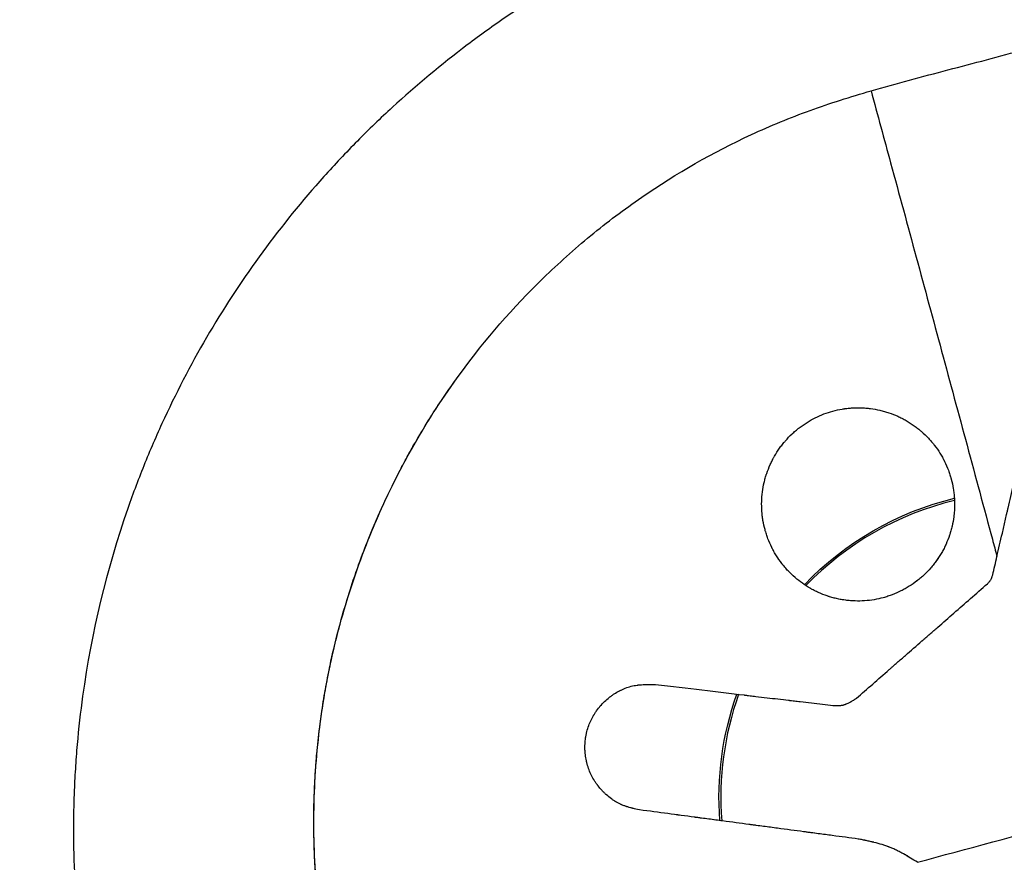
# Model space of a CAD drawing. Units: millimetres. Extents: x -7613 to 6959, y -4644 to 5456.
# Drawn here: x 1564 to 1661, y -967 to -883 of the extents above; entities that cross this region are included whole.
import ezdxf

# ---------------------------------------------------------------- set-up
doc = ezdxf.new("R2010")
doc.units = ezdxf.units.MM
doc.header["$LTSCALE"] = 20
doc.layers.add('2d', color=230, linetype='Continuous')

msp = doc.modelspace()

# ---------------------------------------------------------------- linework, layer by layer
at = {"layer": '2d'}
msp.add_line((1571.321, -942.017), (1571.32, -942.016), dxfattribs=at)
at = {"layer": '2d', "extrusion": (0, 0, -1)}
for start_param, end_param in [(-1.330355, -0.759161), (4.113103, 4.531386)]:
    msp.add_ellipse((1663.404, -960.367), major_axis=(15.25, 26.414), ratio=0.997189, start_param=start_param, end_param=end_param, dxfattribs=at)
at = {"layer": '2d'}
for start_param, end_param in [(0.756002, 1.327843), (1.751675, 2.174971)]:
    msp.add_ellipse((1663.242, -960.273), major_axis=(15.075, 26.111), ratio=0.997189, start_param=start_param, end_param=end_param, dxfattribs=at)
for points, knots in [([(1328.516, -1053.027), (1327.066, -1047.581), (1326.357, -1041.924), (1326.325, -1029.904), (1327.2, -1023.46), (1330.734, -1009.272), (1333.838, -1001.54), (1342.043, -985.645), (1347.442, -977.525), (1360.614, -960.569), (1368.705, -951.883), (1387.728, -933.788), (1398.95, -924.592), (1424.657, -905.662), (1439.395, -896.176), (1472.34, -877.076), (1490.755, -867.715), (1530.92, -849.471), (1552.834, -840.82), (1592.231, -827.232), (1609.629, -821.891), (1627.134, -817.134)], [0, 0, 0, 0, 1.692866, 1.692866, 3.6162, 3.6162, 6.082237, 6.082237, 8.982628, 8.982628, 12.523828, 12.523828, 16.86049, 16.86049, 22.10571, 22.10571, 28.29341, 28.29341, 35.354486, 35.354486, 40.817881, 40.817881, 40.817881, 40.817881]), ([(1328.621, -1053.145), (1328.346, -1052.119), (1327.848, -1050.052), (1327.256, -1046.918), (1326.816, -1043.759), (1326.529, -1040.582), (1326.395, -1037.395), (1326.412, -1033.141), (1326.789, -1027.831), (1327.771, -1021.522), (1329.233, -1015.304), (1331.126, -1009.205), (1333.402, -1003.237), (1336.017, -997.412), (1338.932, -991.73), (1342.113, -986.193), (1346.669, -979), (1352.885, -970.358), (1361.018, -960.507), (1369.689, -951.134), (1378.816, -942.202), (1388.317, -933.676), (1401.418, -922.808), (1418.481, -910.091), (1439.801, -896.046), (1461.792, -883.087), (1484.331, -871.115), (1507.328, -860.057), (1530.715, -849.859), (1554.441, -840.481), (1578.461, -831.894), (1602.742, -824.082), (1619.083, -819.386), (1627.288, -817.166)], [0, 0, 0, 0, 0.007812, 0.015625, 0.023438, 0.03125, 0.039062, 0.046875, 0.0625, 0.078125, 0.09375, 0.109375, 0.125, 0.140625, 0.15625, 0.171875, 0.1875, 0.21875, 0.25, 0.28125, 0.3125, 0.34375, 0.375, 0.4375, 0.5, 0.5625, 0.625, 0.6875, 0.75, 0.8125, 0.875, 0.9375, 1, 1, 1, 1]), ([(1582.584, -838.233), (1579.423, -840.418), (1576.36, -842.721), (1570.421, -847.558), (1567.543, -850.089), (1561.972, -855.378), (1559.274, -858.141), (1554.111, -863.85), (1551.642, -866.8), (1548.105, -871.369), (1546.954, -872.916), (1544.709, -876.058), (1543.615, -877.654), (1541.491, -880.884), (1540.461, -882.52), (1538.462, -885.832), (1537.493, -887.509), (1534.69, -892.589), (1532.955, -896.041), (1530.552, -901.317), (1529.784, -903.092), (1528.316, -906.675), (1527.615, -908.484), (1525.616, -913.951), (1524.424, -917.646), (1522.325, -925.125), (1521.422, -928.895), (1519.906, -936.494), (1519.292, -940.323), (1518.591, -946.112), (1518.393, -948.047), (1518.073, -951.915), (1517.949, -953.851), (1517.691, -959.661), (1517.668, -963.54), (1517.856, -969.366), (1517.956, -971.31), (1518.229, -975.182), (1518.403, -977.113), (1519.034, -982.885), (1519.6, -986.71), (1521.022, -994.312), (1521.877, -998.089), (1522.884, -1001.842)], [0, 0, 0, 0, 0.0116183, 0.0116183, 0.0232367, 0.0232367, 0.034855, 0.034855, 0.0464734, 0.0464734, 0.0522826, 0.0522826, 0.0580917, 0.0580917, 0.0639009, 0.0639009, 0.0697101, 0.0697101, 0.0813284, 0.0813284, 0.0871376, 0.0871376, 0.0929468, 0.0929468, 0.1045651, 0.1045651, 0.1161835, 0.1161835, 0.1278018, 0.1278018, 0.133611, 0.133611, 0.1394202, 0.1394202, 0.1510385, 0.1510385, 0.1568477, 0.1568477, 0.1626569, 0.1626569, 0.1742752, 0.1742752, 0.1858936, 0.1858936, 0.1858936, 0.1858936]), ([(1648.062, -890.309), (1650.597, -889.573), (1653.15, -888.905), (1658.253, -887.567), (1660.802, -886.891), (1668.435, -884.831), (1673.511, -883.421), (1683.648, -880.586), (1688.711, -879.16), (1698.822, -876.327), (1703.872, -874.916), (1711.431, -872.804), (1713.948, -872.1), (1718.975, -870.689), (1721.486, -869.981), (1726.502, -868.577), (1729.008, -867.88), (1734.017, -866.52), (1736.519, -865.856), (1741.519, -864.565), (1744.019, -863.94), (1749, -862.719), (1751.479, -862.121), (1755.171, -861.249), (1756.397, -860.962), (1758.835, -860.392), (1760.047, -860.109), (1762.449, -859.534), (1763.64, -859.243), (1765.384, -858.765), (1765.956, -858.598), (1767.073, -858.244), (1767.618, -858.057), (1768.137, -857.842)], [0, 0, 0, 0, 0.0079279, 0.0079279, 0.0158558, 0.0158558, 0.0317117, 0.0317117, 0.0475675, 0.0475675, 0.0634234, 0.0634234, 0.0713513, 0.0713513, 0.0792792, 0.0792792, 0.0872072, 0.0872072, 0.0951351, 0.0951351, 0.103063, 0.103063, 0.1109909, 0.1109909, 0.1149549, 0.1149549, 0.1189189, 0.1189189, 0.1228828, 0.1228828, 0.1248648, 0.1248648, 0.1268468, 0.1268468, 0.1268468, 0.1268468]), ([(1642.223, -868.962), (1639.125, -869.86), (1636.065, -870.837), (1630.087, -873.083), (1627.166, -874.344), (1621.453, -877.134), (1618.663, -878.664), (1614.579, -881.167), (1613.234, -882.036), (1610.579, -883.844), (1609.266, -884.785), (1605.397, -887.704), (1602.921, -889.765), (1599.362, -893.031), (1598.201, -894.149), (1595.932, -896.443), (1594.821, -897.621), (1589.437, -903.623), (1585.657, -908.772), (1580.776, -917.017), (1579.28, -919.853), (1577.24, -924.24), (1576.592, -925.728), (1575.379, -928.718), (1574.812, -930.222), (1572.17, -937.792), (1570.67, -944), (1569.573, -951.953), (1569.392, -953.553), (1569.182, -955.968), (1569.121, -956.777), (1569.021, -958.392), (1568.981, -959.199), (1568.833, -963.227), (1568.875, -966.433), (1569.274, -972.814), (1569.63, -975.989), (1570.658, -982.307), (1571.33, -985.451), (1572.166, -988.578)], [0, 0, 0, 0, 0.0095532, 0.0095532, 0.0191064, 0.0191064, 0.0286595, 0.0286595, 0.0334361, 0.0334361, 0.0382127, 0.0382127, 0.0477659, 0.0477659, 0.0525425, 0.0525425, 0.0573191, 0.0573191, 0.0764254, 0.0764254, 0.0859786, 0.0859786, 0.0907552, 0.0907552, 0.0955318, 0.0955318, 0.1146381, 0.1146381, 0.1194147, 0.1194147, 0.121803, 0.121803, 0.1241913, 0.1241913, 0.1337445, 0.1337445, 0.1432977, 0.1432977, 0.1528508, 0.1528508, 0.1528508, 0.1528508]), ([(1607.294, -918.345), (1609.783, -914.95), (1612.534, -911.798), (1617.039, -907.419), (1618.605, -906.018), (1621.051, -904.008), (1621.885, -903.352), (1623.575, -902.079), (1624.431, -901.462), (1628.761, -898.479), (1632.394, -896.41), (1638.091, -893.774), (1640.032, -892.973), (1643.007, -891.894), (1644.011, -891.554), (1646.029, -890.908), (1647.044, -890.602), (1648.062, -890.309)], [0.0676311, 0.0676311, 0.0676311, 0.0676311, 0.08032527, 0.08032527, 0.08667235, 0.08667235, 0.0898459, 0.0898459, 0.09301944, 0.09301944, 0.10571361, 0.10571361, 0.11206069, 0.11206069, 0.11523423, 0.11523423, 0.11840777, 0.11840777, 0.11840777, 0.11840777]), ([(1648.062, -890.309), (1648.712, -892.694), (1650.207, -898.189), (1652.544, -906.798), (1655.072, -916.132), (1657.593, -925.468), (1659.424, -932.26), (1660.414, -935.94), (1660.567, -936.509)], [0.5145414, 0.5145414, 0.5145414, 0.5145414, 0.5625, 0.625, 0.6875, 0.75, 0.8125, 0.8239147, 0.8239147, 0.8239147, 0.8239147]), ([(1660.567, -936.509), (1660.739, -935.762), (1660.916, -934.987), (1661.192, -933.785), (1661.286, -933.377), (1661.428, -932.756), (1661.476, -932.547), (1661.549, -932.231), (1661.573, -932.125), (1661.61, -931.966), (1661.622, -931.912), (1661.64, -931.832), (1661.646, -931.806), (1661.655, -931.766), (1661.659, -931.752), (1661.663, -931.732), (1661.665, -931.726), (1661.668, -931.712), (1661.669, -931.705), (1662.015, -930.195), (1662.383, -928.592), (1662.774, -926.882), (1662.775, -926.877), (1662.778, -926.865), (1662.779, -926.859), (1662.783, -926.841), (1662.786, -926.83), (1662.794, -926.794), (1662.8, -926.77), (1662.816, -926.699), (1662.827, -926.652), (1662.86, -926.509), (1662.881, -926.413), (1662.947, -926.125), (1662.991, -925.932), (1663.125, -925.348), (1663.215, -924.953), (1663.49, -923.75), (1663.679, -922.926), (1663.874, -922.072), (1663.875, -922.067), (1663.878, -922.055), (1663.879, -922.049), (1663.883, -922.031), (1663.886, -922.019), (1663.894, -921.983), (1663.9, -921.96), (1663.916, -921.888), (1663.927, -921.84), (1663.96, -921.697), (1663.982, -921.601), (1664.048, -921.312), (1664.092, -921.118), (1664.226, -920.533), (1664.316, -920.137), (1664.59, -918.934), (1664.778, -918.112), (1664.97, -917.268)], [0, 0, 0, 0, 0.125, 0.125, 0.1875, 0.1875, 0.21875, 0.21875, 0.234375, 0.234375, 0.2421875, 0.2421875, 0.2460938, 0.2460938, 0.2480469, 0.2480469, 0.2490234, 0.2490234, 0.25, 0.25, 0.5, 0.5, 0.5009766, 0.5009766, 0.5019531, 0.5019531, 0.5039062, 0.5039062, 0.5078125, 0.5078125, 0.515625, 0.515625, 0.53125, 0.53125, 0.5625, 0.5625, 0.625, 0.625, 0.75, 0.75, 0.7509766, 0.7509766, 0.7519531, 0.7519531, 0.7539062, 0.7539062, 0.7578125, 0.7578125, 0.765625, 0.765625, 0.78125, 0.78125, 0.8125, 0.8125, 0.875, 0.875, 1, 1, 1, 1]), ([(1595.293, -982.342), (1594.564, -979.614), (1593.995, -976.856), (1593.373, -972.677), (1593.204, -971.276), (1592.945, -968.463), (1592.855, -967.059), (1592.701, -962.857), (1592.754, -960.066), (1593.164, -954.505), (1593.523, -951.735), (1594.299, -947.598), (1594.597, -946.221), (1595.274, -943.475), (1595.65, -942.119), (1596.884, -938.096), (1597.849, -935.476), (1600.061, -930.358), (1601.307, -927.859), (1603.394, -924.206), (1604.126, -923.004), (1605.665, -920.633), (1606.465, -919.475), (1607.294, -918.345)], [0, 0, 0, 0, 0.00845389, 0.00845389, 0.01268083, 0.01268083, 0.01690778, 0.01690778, 0.02536166, 0.02536166, 0.03381555, 0.03381555, 0.0380425, 0.0380425, 0.04226944, 0.04226944, 0.05072333, 0.05072333, 0.05917721, 0.05917721, 0.06340416, 0.06340416, 0.0676311, 0.0676311, 0.0676311, 0.0676311]), ([(1595.293, -982.342), (1595.188, -981.95), (1594.984, -981.162), (1594.602, -979.58), (1594.259, -977.987), (1593.953, -976.371), (1593.676, -974.767), (1593.38, -972.758), (1593.1, -970.33), (1592.9, -967.908), (1592.778, -965.483), (1592.731, -963.029), (1592.765, -960.598), (1592.861, -958.502), (1592.971, -956.936), (1593.119, -955.236), (1593.292, -953.687), (1593.513, -952.069), (1593.745, -950.535), (1594.028, -948.933), (1594.51, -946.551), (1595.069, -944.187), (1595.857, -941.365), (1596.592, -939.042), (1597.401, -936.743), (1598.289, -934.444), (1599.251, -932.189), (1600.289, -929.959), (1601.158, -928.23), (1601.98, -926.691), (1603.173, -924.554), (1604.915, -921.711), (1606.525, -919.393), (1607.294, -918.345)], [0.5003434, 0.5003434, 0.5003434, 0.5003434, 0.5030007, 0.5056577, 0.5109742, 0.5136322, 0.5163775, 0.5215752, 0.5268473, 0.5322803, 0.5373666, 0.5426215, 0.5482292, 0.5531512, 0.5562545, 0.5584345, 0.5642405, 0.5663959, 0.5690485, 0.5743334, 0.5769682, 0.5848526, 0.5901025, 0.5959707, 0.6006126, 0.6058784, 0.6119152, 0.6164618, 0.6217805, 0.6244322, 0.6277464, 0.6376018, 0.6459939, 0.6459939, 0.6459939, 0.6459939]), ([(1637.538, -933.843), (1637.457, -933.544), (1637.39, -933.24), (1637.312, -932.777), (1637.29, -932.621), (1637.262, -932.386), (1637.254, -932.307), (1637.243, -932.188), (1637.24, -932.148), (1637.233, -932.069), (1637.23, -932.028), (1637.185, -931.365), (1637.203, -930.738), (1637.325, -929.796), (1637.38, -929.486), (1637.486, -929.028), (1637.525, -928.876), (1637.589, -928.651), (1637.611, -928.576), (1637.645, -928.464), (1637.657, -928.427), (1637.681, -928.352), (1637.693, -928.316), (1637.807, -927.977), (1637.922, -927.684), (1638.115, -927.255), (1638.183, -927.114), (1638.289, -926.906), (1638.325, -926.837), (1638.381, -926.734), (1638.4, -926.7), (1638.438, -926.632), (1638.457, -926.598), (1638.634, -926.289), (1638.804, -926.024), (1639.077, -925.641), (1639.17, -925.516), (1639.316, -925.332), (1639.365, -925.272), (1639.439, -925.182), (1639.464, -925.152), (1639.515, -925.092), (1639.54, -925.063), (1639.774, -924.794), (1639.993, -924.567), (1640.335, -924.245), (1640.451, -924.141), (1640.629, -923.989), (1640.689, -923.939), (1640.78, -923.866), (1640.81, -923.841), (1640.871, -923.793), (1640.901, -923.769), (1641.435, -923.358), (1641.969, -923.024), (1642.81, -922.607), (1643.096, -922.482), (1643.68, -922.261), (1643.977, -922.165), (1644.582, -922.001), (1644.888, -921.934), (1645.352, -921.856), (1645.507, -921.834), (1645.818, -921.797), (1645.975, -921.783), (1646.443, -921.751), (1646.756, -921.745), (1647.226, -921.76), (1647.382, -921.768), (1647.617, -921.787), (1647.695, -921.794), (1647.851, -921.81), (1647.93, -921.82), (1648.317, -921.87), (1648.625, -921.925), (1649.082, -922.03), (1649.234, -922.069), (1649.537, -922.155), (1649.688, -922.202), (1650.135, -922.353), (1650.426, -922.467), (1650.854, -922.66), (1650.996, -922.728), (1651.275, -922.871), (1651.412, -922.945), (1651.823, -923.182), (1652.088, -923.352), (1652.47, -923.625), (1652.595, -923.719), (1652.778, -923.864), (1652.839, -923.913), (1652.929, -923.988), (1652.959, -924.014), (1653.019, -924.064), (1653.048, -924.089), (1653.317, -924.325), (1653.544, -924.544), (1653.865, -924.886), (1653.969, -925.003), (1654.121, -925.181), (1654.17, -925.241), (1654.244, -925.332), (1654.268, -925.362), (1654.304, -925.408), (1654.316, -925.423), (1654.34, -925.454), (1654.352, -925.469), (1654.56, -925.739), (1654.74, -925.999), (1654.989, -926.398), (1655.068, -926.532), (1655.181, -926.736), (1655.218, -926.804), (1655.272, -926.907), (1655.29, -926.941), (1655.316, -926.993), (1655.325, -927.01), (1655.342, -927.044), (1655.35, -927.061), (1655.502, -927.369), (1655.629, -927.66), (1655.795, -928.1), (1655.846, -928.246), (1655.917, -928.467), (1655.94, -928.541), (1655.973, -928.652), (1655.983, -928.689), (1655.999, -928.744), (1656.004, -928.762), (1656.014, -928.799), (1656.019, -928.817), (1656.024, -928.836)], [0.5, 0.5, 0.5, 0.5, 0.515625, 0.515625, 0.5234375, 0.5234375, 0.5273438, 0.5273438, 0.5292969, 0.5292969, 0.53125, 0.53125, 0.5625, 0.5625, 0.578125, 0.578125, 0.5859375, 0.5859375, 0.5898438, 0.5898438, 0.5917969, 0.5917969, 0.59375, 0.59375, 0.609375, 0.609375, 0.6171875, 0.6171875, 0.6210938, 0.6210938, 0.6230469, 0.6230469, 0.625, 0.625, 0.640625, 0.640625, 0.6484375, 0.6484375, 0.6523438, 0.6523438, 0.6542969, 0.6542969, 0.65625, 0.65625, 0.671875, 0.671875, 0.6796875, 0.6796875, 0.6835938, 0.6835938, 0.6855469, 0.6855469, 0.6875, 0.6875, 0.71875, 0.71875, 0.734375, 0.734375, 0.75, 0.75, 0.765625, 0.765625, 0.7734375, 0.7734375, 0.78125, 0.78125, 0.796875, 0.796875, 0.8046875, 0.8046875, 0.8085938, 0.8085938, 0.8125, 0.8125, 0.828125, 0.828125, 0.8359375, 0.8359375, 0.84375, 0.84375, 0.859375, 0.859375, 0.8671875, 0.8671875, 0.875, 0.875, 0.890625, 0.890625, 0.8984375, 0.8984375, 0.9023438, 0.9023438, 0.9042969, 0.9042969, 0.90625, 0.90625, 0.921875, 0.921875, 0.9296875, 0.9296875, 0.9335938, 0.9335938, 0.9355469, 0.9355469, 0.9365234, 0.9365234, 0.9375, 0.9375, 0.953125, 0.953125, 0.9609375, 0.9609375, 0.9648438, 0.9648438, 0.9667969, 0.9667969, 0.9677734, 0.9677734, 0.96875, 0.96875, 0.984375, 0.984375, 0.9921875, 0.9921875, 0.9960938, 0.9960938, 0.9980469, 0.9980469, 0.9990234, 0.9990234, 1, 1, 1, 1]), ([(1645.272, -921.87), (1645.402, -921.849), (1645.532, -921.831), (1645.818, -921.797), (1645.974, -921.783), (1646.443, -921.751), (1646.756, -921.745), (1647.225, -921.76), (1647.382, -921.768), (1647.616, -921.787), (1647.695, -921.794), (1647.851, -921.81), (1647.93, -921.82), (1648.317, -921.87), (1648.624, -921.925), (1649.082, -922.031), (1649.234, -922.07), (1649.536, -922.155), (1649.688, -922.202), (1650.134, -922.353), (1650.426, -922.467), (1650.854, -922.66), (1650.995, -922.728), (1651.274, -922.871), (1651.411, -922.945), (1651.823, -923.182), (1652.087, -923.352), (1652.469, -923.625), (1652.594, -923.719), (1652.778, -923.864), (1652.839, -923.914), (1652.929, -923.988), (1652.959, -924.014), (1653.018, -924.064), (1653.047, -924.089), (1653.317, -924.325), (1653.543, -924.544), (1653.865, -924.886), (1653.969, -925.003), (1654.12, -925.181), (1654.17, -925.241), (1654.243, -925.332), (1654.268, -925.362), (1654.304, -925.408), (1654.316, -925.423), (1654.34, -925.454), (1654.351, -925.469), (1654.56, -925.739), (1654.74, -925.999), (1654.988, -926.398), (1655.067, -926.532), (1655.18, -926.736), (1655.217, -926.804), (1655.271, -926.907), (1655.289, -926.941), (1655.315, -926.993), (1655.324, -927.01), (1655.341, -927.044), (1655.35, -927.061), (1655.502, -927.369), (1655.628, -927.66), (1655.794, -928.1), (1655.845, -928.246), (1655.917, -928.467), (1655.939, -928.541), (1655.972, -928.652), (1655.983, -928.689), (1655.998, -928.744), (1656.004, -928.762), (1656.014, -928.799), (1656.019, -928.817), (1656.024, -928.836)], [0.7669003, 0.7669003, 0.7669003, 0.7669003, 0.7734375, 0.7734375, 0.78125, 0.78125, 0.796875, 0.796875, 0.8046875, 0.8046875, 0.8085938, 0.8085938, 0.8125, 0.8125, 0.828125, 0.828125, 0.8359375, 0.8359375, 0.84375, 0.84375, 0.859375, 0.859375, 0.8671875, 0.8671875, 0.875, 0.875, 0.890625, 0.890625, 0.8984375, 0.8984375, 0.9023438, 0.9023438, 0.9042969, 0.9042969, 0.90625, 0.90625, 0.921875, 0.921875, 0.9296875, 0.9296875, 0.9335938, 0.9335938, 0.9355469, 0.9355469, 0.9365234, 0.9365234, 0.9375, 0.9375, 0.953125, 0.953125, 0.9609375, 0.9609375, 0.9648438, 0.9648438, 0.9667969, 0.9667969, 0.9677734, 0.9677734, 0.96875, 0.96875, 0.984375, 0.984375, 0.9921875, 0.9921875, 0.9960938, 0.9960938, 0.9980469, 0.9980469, 0.9990234, 0.9990234, 1, 1, 1, 1]), ([(1656.024, -928.836), (1656.109, -929.148), (1656.176, -929.458), (1656.253, -929.92), (1656.274, -930.074), (1656.301, -930.305), (1656.309, -930.381), (1656.32, -930.496), (1656.323, -930.534), (1656.327, -930.592), (1656.329, -930.611), (1656.332, -930.649), (1656.333, -930.667), (1656.356, -931.008), (1656.361, -931.324), (1656.346, -931.794), (1656.338, -931.95), (1656.319, -932.182), (1656.312, -932.259), (1656.3, -932.374), (1656.296, -932.413), (1656.289, -932.47), (1656.287, -932.489), (1656.282, -932.527), (1656.28, -932.546), (1656.236, -932.883), (1656.18, -933.194), (1656.074, -933.652), (1656.035, -933.804), (1655.972, -934.028), (1655.95, -934.103), (1655.915, -934.214), (1655.903, -934.251), (1655.88, -934.325), (1655.868, -934.36), (1655.754, -934.699), (1655.639, -934.992), (1655.446, -935.42), (1655.378, -935.561), (1655.236, -935.839), (1655.162, -935.976), (1654.928, -936.385), (1654.759, -936.648), (1654.487, -937.031), (1654.393, -937.156), (1654.247, -937.341), (1654.197, -937.402), (1654.097, -937.523), (1654.045, -937.584), (1653.788, -937.879), (1653.572, -938.104), (1653.231, -938.426), (1653.114, -938.531), (1652.935, -938.684), (1652.874, -938.734), (1652.752, -938.834), (1652.689, -938.883), (1652.378, -939.123), (1652.122, -939.302), (1651.725, -939.551), (1651.591, -939.63), (1651.385, -939.746), (1651.316, -939.783), (1651.176, -939.857), (1651.105, -939.893), (1650.753, -940.068), (1650.467, -940.193), (1650.029, -940.359), (1649.882, -940.411), (1649.583, -940.508), (1649.432, -940.553), (1648.67, -940.759), (1648.057, -940.862), (1647.114, -940.926), (1646.8, -940.932), (1646.332, -940.918), (1646.176, -940.91), (1645.864, -940.885), (1645.707, -940.868), (1645.243, -940.808), (1644.935, -940.753), (1644.478, -940.648), (1644.326, -940.609), (1644.1, -940.544), (1644.024, -940.522), (1643.911, -940.487), (1643.874, -940.475), (1643.798, -940.451), (1643.76, -940.438), (1643.43, -940.327), (1643.141, -940.214), (1642.713, -940.021), (1642.571, -939.953), (1642.36, -939.845), (1642.29, -939.808), (1642.186, -939.752), (1642.151, -939.733), (1642.099, -939.703), (1642.081, -939.694), (1642.055, -939.679), (1642.047, -939.674), (1642.03, -939.664), (1642.02, -939.659), (1641.493, -939.355), (1640.992, -939.003), (1640.284, -938.39), (1640.055, -938.172), (1639.724, -937.822), (1639.615, -937.702), (1639.456, -937.516), (1639.404, -937.453), (1639.326, -937.357), (1639.3, -937.325), (1639.262, -937.276), (1639.249, -937.26), (1639.23, -937.235), (1639.223, -937.227), (1639.211, -937.211), (1639.204, -937.202), (1639.012, -936.953), (1638.835, -936.7), (1638.586, -936.302), (1638.506, -936.166), (1638.389, -935.957), (1638.351, -935.887), (1638.295, -935.781), (1638.276, -935.745), (1638.249, -935.691), (1638.24, -935.673), (1638.221, -935.637), (1638.212, -935.618), (1638.067, -935.325), (1637.942, -935.041), (1637.775, -934.602), (1637.723, -934.453), (1637.65, -934.227), (1637.626, -934.151), (1637.592, -934.036), (1637.581, -933.998), (1637.564, -933.94), (1637.559, -933.92), (1637.548, -933.882), (1637.543, -933.862), (1637.538, -933.843)], [0, 0, 0, 0, 0.015625, 0.015625, 0.0234375, 0.0234375, 0.0273438, 0.0273438, 0.0292969, 0.0292969, 0.0302734, 0.0302734, 0.03125, 0.03125, 0.046875, 0.046875, 0.0546875, 0.0546875, 0.0585938, 0.0585938, 0.0605469, 0.0605469, 0.0615234, 0.0615234, 0.0625, 0.0625, 0.078125, 0.078125, 0.0859375, 0.0859375, 0.0898438, 0.0898438, 0.0917969, 0.0917969, 0.09375, 0.09375, 0.109375, 0.109375, 0.1171875, 0.1171875, 0.125, 0.125, 0.140625, 0.140625, 0.1484375, 0.1484375, 0.1523438, 0.1523438, 0.15625, 0.15625, 0.171875, 0.171875, 0.1796875, 0.1796875, 0.1835938, 0.1835938, 0.1875, 0.1875, 0.203125, 0.203125, 0.2109375, 0.2109375, 0.2148438, 0.2148438, 0.21875, 0.21875, 0.234375, 0.234375, 0.2421875, 0.2421875, 0.25, 0.25, 0.28125, 0.28125, 0.296875, 0.296875, 0.3046875, 0.3046875, 0.3125, 0.3125, 0.328125, 0.328125, 0.3359375, 0.3359375, 0.3398438, 0.3398438, 0.3417969, 0.3417969, 0.34375, 0.34375, 0.359375, 0.359375, 0.3671875, 0.3671875, 0.3710938, 0.3710938, 0.3730469, 0.3730469, 0.3740234, 0.3740234, 0.3745117, 0.3745117, 0.375, 0.375, 0.40625, 0.40625, 0.421875, 0.421875, 0.4296875, 0.4296875, 0.4335938, 0.4335938, 0.4355469, 0.4355469, 0.4365234, 0.4365234, 0.4370117, 0.4370117, 0.4375, 0.4375, 0.453125, 0.453125, 0.4609375, 0.4609375, 0.4648438, 0.4648438, 0.4667969, 0.4667969, 0.4677734, 0.4677734, 0.46875, 0.46875, 0.484375, 0.484375, 0.4921875, 0.4921875, 0.4960938, 0.4960938, 0.4980469, 0.4980469, 0.4990234, 0.4990234, 0.5, 0.5, 0.5, 0.5]), ([(1656.024, -928.836), (1656.108, -929.147), (1656.175, -929.458), (1656.252, -929.92), (1656.274, -930.074), (1656.3, -930.305), (1656.308, -930.381), (1656.319, -930.496), (1656.322, -930.534), (1656.327, -930.592), (1656.328, -930.611), (1656.331, -930.649), (1656.332, -930.667), (1656.355, -931.007), (1656.361, -931.324), (1656.346, -931.794), (1656.337, -931.95), (1656.318, -932.182), (1656.311, -932.259), (1656.299, -932.374), (1656.295, -932.413), (1656.288, -932.47), (1656.286, -932.489), (1656.281, -932.527), (1656.279, -932.546), (1656.236, -932.883), (1656.179, -933.194), (1656.074, -933.652), (1656.035, -933.804), (1655.971, -934.028), (1655.949, -934.103), (1655.915, -934.214), (1655.903, -934.251), (1655.879, -934.324), (1655.867, -934.36), (1655.753, -934.698), (1655.638, -934.992), (1655.445, -935.42), (1655.378, -935.561), (1655.236, -935.839), (1655.162, -935.976), (1654.927, -936.385), (1654.759, -936.648), (1654.486, -937.031), (1654.392, -937.156), (1654.246, -937.341), (1654.197, -937.402), (1654.096, -937.523), (1654.045, -937.584), (1653.788, -937.879), (1653.572, -938.104), (1653.23, -938.426), (1653.114, -938.53), (1652.934, -938.684), (1652.874, -938.734), (1652.751, -938.834), (1652.688, -938.883), (1652.378, -939.123), (1652.122, -939.302), (1651.725, -939.551), (1651.59, -939.63), (1651.384, -939.745), (1651.315, -939.783), (1651.176, -939.857), (1651.105, -939.893), (1650.753, -940.068), (1650.467, -940.193), (1650.029, -940.359), (1649.881, -940.411), (1649.583, -940.508), (1649.431, -940.553), (1648.67, -940.759), (1648.057, -940.862), (1647.113, -940.926), (1646.8, -940.932), (1646.331, -940.918), (1646.175, -940.909), (1645.863, -940.885), (1645.706, -940.868), (1645.31, -940.817), (1645.071, -940.777), (1644.833, -940.727)], [0, 0, 0, 0, 0.015625, 0.015625, 0.0234375, 0.0234375, 0.0273438, 0.0273438, 0.0292969, 0.0292969, 0.0302734, 0.0302734, 0.03125, 0.03125, 0.046875, 0.046875, 0.0546875, 0.0546875, 0.0585938, 0.0585938, 0.0605469, 0.0605469, 0.0615234, 0.0615234, 0.0625, 0.0625, 0.078125, 0.078125, 0.0859375, 0.0859375, 0.0898438, 0.0898438, 0.0917969, 0.0917969, 0.09375, 0.09375, 0.109375, 0.109375, 0.1171875, 0.1171875, 0.125, 0.125, 0.140625, 0.140625, 0.1484375, 0.1484375, 0.1523438, 0.1523438, 0.15625, 0.15625, 0.171875, 0.171875, 0.1796875, 0.1796875, 0.1835938, 0.1835938, 0.1875, 0.1875, 0.203125, 0.203125, 0.2109375, 0.2109375, 0.2148438, 0.2148438, 0.21875, 0.21875, 0.234375, 0.234375, 0.2421875, 0.2421875, 0.25, 0.25, 0.28125, 0.28125, 0.296875, 0.296875, 0.3046875, 0.3046875, 0.3125, 0.3125, 0.324671, 0.324671, 0.324671, 0.324671]), ([(1659.623, -939.209), (1659.703, -939.128), (1659.763, -939.064), (1659.804, -939.017), (1659.806, -939.014), (1659.81, -939.009), (1659.812, -939.007), (1659.818, -939), (1659.822, -938.996), (1659.833, -938.982), (1659.84, -938.973), (1659.862, -938.947), (1659.875, -938.929), (1659.913, -938.878), (1659.936, -938.844), (1659.995, -938.746), (1660.031, -938.669), (1660.066, -938.576), (1660.067, -938.575), (1660.068, -938.572), (1660.069, -938.57), (1660.071, -938.564), (1660.072, -938.56), (1660.077, -938.548), (1660.08, -938.54), (1660.089, -938.514), (1660.095, -938.494), (1660.116, -938.432), (1660.132, -938.385), (1660.149, -938.331)], [0, 0, 0, 0, 0.2499999, 0.2499999, 0.2578124, 0.2578124, 0.2656249, 0.2656249, 0.2812499, 0.2812499, 0.3124999, 0.3124999, 0.3749999, 0.3749999, 0.4999998, 0.4999998, 0.7499997, 0.7499997, 0.7578122, 0.7578122, 0.7656247, 0.7656247, 0.7812497, 0.7812497, 0.8124997, 0.8124997, 0.8749997, 0.8749997, 0.9999997, 0.9999997, 0.9999997, 0.9999997]), ([(1646.61, -950.575), (1647.688, -949.633), (1648.767, -948.691), (1649.898, -947.704), (1649.931, -947.675), (1649.997, -947.617), (1650.031, -947.587), (1650.131, -947.5), (1650.198, -947.441), (1650.399, -947.266), (1650.534, -947.148), (1650.937, -946.796), (1651.207, -946.56), (1652.02, -945.851), (1652.566, -945.374), (1653.126, -944.885), (1653.134, -944.878), (1653.15, -944.864), (1653.158, -944.857), (1653.182, -944.836), (1653.198, -944.822), (1653.247, -944.779), (1653.279, -944.751), (1653.377, -944.666), (1653.442, -944.609), (1653.637, -944.439), (1653.767, -944.325), (1654.16, -943.982), (1654.423, -943.752), (1655.216, -943.059), (1655.751, -942.592), (1657.375, -941.173), (1658.484, -940.205), (1659.623, -939.209)], [0, 0, 0, 0, 0.25, 0.25, 0.2578125, 0.2578125, 0.265625, 0.265625, 0.28125, 0.28125, 0.3125, 0.3125, 0.375, 0.375, 0.5, 0.5, 0.5019531, 0.5019531, 0.5039062, 0.5039062, 0.5078125, 0.5078125, 0.515625, 0.515625, 0.53125, 0.53125, 0.5625, 0.5625, 0.625, 0.625, 0.75, 0.75, 1, 1, 1, 1]), ([(1625.09, -961.649), (1624.797, -961.586), (1624.599, -961.541), (1624.492, -961.516), (1624.49, -961.516), (1624.486, -961.515), (1624.485, -961.514), (1624.479, -961.513), (1624.476, -961.512), (1624.466, -961.51), (1624.459, -961.508), (1624.438, -961.503), (1624.425, -961.5), (1624.385, -961.49), (1624.358, -961.484), (1624.28, -961.464), (1624.229, -961.451), (1624.082, -961.411), (1623.991, -961.385), (1623.9, -961.357), (1623.892, -961.355), (1623.88, -961.351), (1623.874, -961.349), (1623.855, -961.343), (1623.842, -961.339), (1623.805, -961.327), (1623.78, -961.318), (1623.706, -961.294), (1623.658, -961.277), (1623.515, -961.224), (1623.423, -961.188), (1623.313, -961.14), (1623.29, -961.13), (1623.244, -961.109), (1623.222, -961.099), (1623.154, -961.067), (1623.108, -961.045), (1622.972, -960.977), (1622.881, -960.928), (1622.779, -960.869), (1622.769, -960.864), (1622.748, -960.851), (1622.738, -960.845), (1622.707, -960.826), (1622.686, -960.814), (1622.623, -960.775), (1622.581, -960.749), (1622.455, -960.668), (1622.372, -960.611), (1622.123, -960.432), (1621.959, -960.3), (1621.787, -960.148), (1621.778, -960.14), (1621.76, -960.124), (1621.75, -960.115), (1621.722, -960.09), (1621.704, -960.073), (1621.648, -960.021), (1621.612, -959.986), (1621.503, -959.88), (1621.431, -959.808), (1621.222, -959.584), (1621.088, -959.427), (1620.945, -959.241), (1620.93, -959.222), (1620.9, -959.181), (1620.885, -959.161), (1620.84, -959.1), (1620.811, -959.059), (1620.724, -958.935), (1620.669, -958.851), (1620.508, -958.595), (1620.408, -958.418), (1620.136, -957.874), (1619.989, -957.489), (1619.866, -957.033), (1619.853, -956.983), (1619.828, -956.883), (1619.817, -956.833), (1619.784, -956.683), (1619.764, -956.582), (1619.713, -956.28), (1619.69, -956.078), (1619.674, -955.851), (1619.672, -955.825), (1619.669, -955.773), (1619.668, -955.747), (1619.664, -955.67), (1619.663, -955.618), (1619.66, -955.464), (1619.66, -955.362), (1619.669, -955.056), (1619.685, -954.853), (1619.712, -954.64), (1619.713, -954.626), (1619.717, -954.6), (1619.719, -954.587), (1619.724, -954.547), (1619.728, -954.521), (1619.74, -954.442), (1619.749, -954.39), (1619.776, -954.235), (1619.797, -954.132), (1619.867, -953.828), (1619.923, -953.63), (1620.118, -953.05), (1620.283, -952.684), (1620.485, -952.329), (1620.492, -952.317), (1620.504, -952.294), (1620.511, -952.283), (1620.531, -952.25), (1620.544, -952.227), (1620.584, -952.161), (1620.611, -952.117), (1620.694, -951.986), (1620.751, -951.901), (1620.929, -951.649), (1621.056, -951.488), (1621.456, -951.027), (1621.751, -950.747), (1622.089, -950.481), (1622.11, -950.464), (1622.151, -950.433), (1622.172, -950.417), (1622.235, -950.37), (1622.277, -950.339), (1622.403, -950.249), (1622.489, -950.191), (1622.747, -950.024), (1622.923, -949.923), (1623.113, -949.825), (1623.126, -949.818), (1623.149, -949.806), (1623.161, -949.8), (1623.197, -949.783), (1623.22, -949.771), (1623.291, -949.737), (1623.339, -949.715), (1623.481, -949.651), (1623.576, -949.611), (1623.861, -949.501), (1624.051, -949.439), (1624.433, -949.339), (1624.63, -949.3), (1624.843, -949.271), (1624.848, -949.27), (1624.86, -949.269), (1624.866, -949.268), (1624.883, -949.265), (1624.895, -949.264), (1624.931, -949.259), (1624.955, -949.256), (1625.027, -949.248), (1625.077, -949.243), (1625.228, -949.229), (1625.333, -949.221), (1625.445, -949.215), (1625.447, -949.215), (1625.452, -949.215), (1625.455, -949.215), (1625.464, -949.214), (1625.469, -949.214), (1625.486, -949.213), (1625.498, -949.213), (1625.532, -949.211), (1625.556, -949.21), (1625.627, -949.207), (1625.677, -949.206), (1625.83, -949.202), (1625.938, -949.2), (1626.055, -949.2), (1626.054, -949.2), (1626.056, -949.2), (1626.057, -949.2), (1626.06, -949.2), (1626.061, -949.2), (1626.067, -949.2), (1626.07, -949.2), (1626.081, -949.2), (1626.089, -949.2), (1626.114, -949.2), (1626.132, -949.2), (1626.19, -949.2), (1626.235, -949.201), (1626.389, -949.202), (1626.516, -949.203), (1626.668, -949.205)], [0, 0, 0, 0, 0.03125, 0.03125, 0.0314941, 0.0314941, 0.0317383, 0.0317383, 0.0322266, 0.0322266, 0.0332031, 0.0332031, 0.0351562, 0.0351562, 0.0390625, 0.0390625, 0.046875, 0.046875, 0.0625, 0.0625, 0.0634766, 0.0634766, 0.0644531, 0.0644531, 0.0664062, 0.0664062, 0.0703125, 0.0703125, 0.078125, 0.078125, 0.09375, 0.09375, 0.0976562, 0.0976562, 0.1015625, 0.1015625, 0.109375, 0.109375, 0.125, 0.125, 0.1269531, 0.1269531, 0.1289062, 0.1289062, 0.1328125, 0.1328125, 0.140625, 0.140625, 0.15625, 0.15625, 0.1875, 0.1875, 0.1894531, 0.1894531, 0.1914062, 0.1914062, 0.1953125, 0.1953125, 0.203125, 0.203125, 0.21875, 0.21875, 0.25, 0.25, 0.2539062, 0.2539062, 0.2578125, 0.2578125, 0.265625, 0.265625, 0.28125, 0.28125, 0.3125, 0.3125, 0.375, 0.375, 0.3828125, 0.3828125, 0.390625, 0.390625, 0.40625, 0.40625, 0.4375, 0.4375, 0.4414062, 0.4414062, 0.4453125, 0.4453125, 0.453125, 0.453125, 0.46875, 0.46875, 0.5, 0.5, 0.5019531, 0.5019531, 0.5039062, 0.5039062, 0.5078125, 0.5078125, 0.515625, 0.515625, 0.53125, 0.53125, 0.5625, 0.5625, 0.625, 0.625, 0.6269531, 0.6269531, 0.6289062, 0.6289062, 0.6328125, 0.6328125, 0.640625, 0.640625, 0.65625, 0.65625, 0.6875, 0.6875, 0.75, 0.75, 0.7539062, 0.7539062, 0.7578125, 0.7578125, 0.765625, 0.765625, 0.78125, 0.78125, 0.8125, 0.8125, 0.8144531, 0.8144531, 0.8164062, 0.8164062, 0.8203125, 0.8203125, 0.828125, 0.828125, 0.84375, 0.84375, 0.875, 0.875, 0.90625, 0.90625, 0.9072266, 0.9072266, 0.9082031, 0.9082031, 0.9101562, 0.9101562, 0.9140625, 0.9140625, 0.921875, 0.921875, 0.9375, 0.9375, 0.9379883, 0.9379883, 0.9384766, 0.9384766, 0.9394531, 0.9394531, 0.9414062, 0.9414062, 0.9453125, 0.9453125, 0.953125, 0.953125, 0.96875, 0.96875, 0.9689941, 0.9689941, 0.9692383, 0.9692383, 0.9697266, 0.9697266, 0.9707031, 0.9707031, 0.9726562, 0.9726562, 0.9765625, 0.9765625, 0.984375, 0.984375, 1, 1, 1, 1]), ([(1626.668, -949.205), (1629.876, -949.586), (1632.813, -949.934), (1635.483, -950.25), (1635.49, -950.251), (1635.502, -950.252), (1635.508, -950.253), (1635.526, -950.255), (1635.538, -950.257), (1635.575, -950.261), (1635.599, -950.264), (1635.671, -950.272), (1635.719, -950.278), (1635.863, -950.295), (1635.959, -950.306), (1636.245, -950.34), (1636.434, -950.363), (1636.999, -950.43), (1637.371, -950.474), (1638.472, -950.604), (1639.187, -950.689), (1639.888, -950.772), (1639.895, -950.773), (1639.907, -950.774), (1639.913, -950.775), (1639.931, -950.777), (1639.943, -950.779), (1639.98, -950.783), (1640.004, -950.786), (1640.076, -950.794), (1640.125, -950.8), (1640.269, -950.817), (1640.365, -950.829), (1640.652, -950.863), (1640.842, -950.885), (1641.408, -950.952), (1641.781, -950.996), (1642.882, -951.127), (1643.595, -951.211), (1644.287, -951.293)], [0, 0, 0, 0, 0.5, 0.5, 0.5009766, 0.5009766, 0.5019531, 0.5019531, 0.5039062, 0.5039062, 0.5078125, 0.5078125, 0.515625, 0.515625, 0.53125, 0.53125, 0.5625, 0.5625, 0.625, 0.625, 0.75, 0.75, 0.7509766, 0.7509766, 0.7519531, 0.7519531, 0.7539062, 0.7539062, 0.7578125, 0.7578125, 0.765625, 0.765625, 0.78125, 0.78125, 0.8125, 0.8125, 0.875, 0.875, 1, 1, 1, 1]), ([(1644.287, -951.293), (1644.422, -951.298), (1644.527, -951.301), (1644.604, -951.302), (1644.606, -951.302), (1644.61, -951.302), (1644.611, -951.302), (1644.617, -951.302), (1644.62, -951.302), (1644.631, -951.302), (1644.638, -951.302), (1644.659, -951.302), (1644.673, -951.302), (1644.714, -951.302), (1644.741, -951.302), (1644.819, -951.3), (1644.868, -951.298), (1644.92, -951.295), (1644.927, -951.294), (1644.941, -951.293), (1644.948, -951.293), (1644.968, -951.291), (1644.981, -951.29), (1645.021, -951.286), (1645.046, -951.284), (1645.122, -951.274), (1645.171, -951.267), (1645.241, -951.253), (1645.265, -951.248), (1645.314, -951.237), (1645.338, -951.23), (1645.411, -951.21), (1645.461, -951.195), (1645.516, -951.176), (1645.521, -951.174), (1645.532, -951.17), (1645.537, -951.168), (1645.553, -951.162), (1645.564, -951.158), (1645.597, -951.146), (1645.619, -951.137), (1645.687, -951.109), (1645.732, -951.089), (1645.872, -951.023), (1645.969, -950.972), (1646.073, -950.912), (1646.075, -950.911), (1646.08, -950.908), (1646.082, -950.907), (1646.09, -950.902), (1646.095, -950.899), (1646.111, -950.89), (1646.122, -950.884), (1646.154, -950.864), (1646.176, -950.851), (1646.244, -950.81), (1646.291, -950.78), (1646.344, -950.747), (1646.345, -950.746), (1646.349, -950.744), (1646.352, -950.742), (1646.358, -950.738), (1646.363, -950.735), (1646.376, -950.726), (1646.386, -950.72), (1646.416, -950.701), (1646.437, -950.687), (1646.504, -950.644), (1646.554, -950.611), (1646.61, -950.575)], [0, 0, 0, 0, 0.125, 0.125, 0.1269531, 0.1269531, 0.1289062, 0.1289062, 0.1328125, 0.1328125, 0.140625, 0.140625, 0.15625, 0.15625, 0.1875, 0.1875, 0.25, 0.25, 0.2578125, 0.2578125, 0.265625, 0.265625, 0.28125, 0.28125, 0.3125, 0.3125, 0.375, 0.375, 0.40625, 0.40625, 0.4375, 0.4375, 0.4999999, 0.4999999, 0.5078124, 0.5078124, 0.5156249, 0.5156249, 0.5312499, 0.5312499, 0.5624999, 0.5624999, 0.6249999, 0.6249999, 0.7499999, 0.7499999, 0.7539062, 0.7539062, 0.7578124, 0.7578124, 0.7656249, 0.7656249, 0.7812499, 0.7812499, 0.8124999, 0.8124999, 0.8749999, 0.8749999, 0.8789062, 0.8789062, 0.8828124, 0.8828124, 0.8906249, 0.8906249, 0.9062499, 0.9062499, 0.9374999, 0.9374999, 0.9999999, 0.9999999, 0.9999999, 0.9999999]), ([(1625.09, -961.649), (1624.797, -961.586), (1624.598, -961.541), (1624.492, -961.516), (1624.489, -961.515), (1624.486, -961.514), (1624.484, -961.514), (1624.479, -961.513), (1624.475, -961.512), (1624.465, -961.51), (1624.458, -961.508), (1624.438, -961.503), (1624.424, -961.5), (1624.384, -961.49), (1624.358, -961.483), (1624.279, -961.464), (1624.229, -961.45), (1624.082, -961.411), (1623.99, -961.385), (1623.899, -961.357), (1623.892, -961.354), (1623.879, -961.35), (1623.873, -961.348), (1623.854, -961.342), (1623.842, -961.338), (1623.804, -961.326), (1623.779, -961.318), (1623.706, -961.293), (1623.657, -961.276), (1623.515, -961.224), (1623.423, -961.188), (1623.312, -961.14), (1623.289, -961.13), (1623.244, -961.109), (1623.221, -961.099), (1623.157, -961.069), (1623.116, -961.049), (1623.075, -961.028)], [0, 0, 0, 0, 0.03125, 0.03125, 0.0314941, 0.0314941, 0.0317383, 0.0317383, 0.0322266, 0.0322266, 0.0332031, 0.0332031, 0.0351562, 0.0351562, 0.0390625, 0.0390625, 0.046875, 0.046875, 0.0625, 0.0625, 0.0634766, 0.0634766, 0.0644531, 0.0644531, 0.0664063, 0.0664063, 0.0703125, 0.0703125, 0.078125, 0.078125, 0.09375, 0.09375, 0.0976562, 0.0976562, 0.1015625, 0.1015625, 0.1086429, 0.1086429, 0.1086429, 0.1086429]), ([(1646.791, -964.537), (1645.978, -964.429), (1645.12, -964.315), (1643.764, -964.134), (1643.3, -964.073), (1642.588, -963.978), (1642.348, -963.946), (1641.983, -963.897), (1641.861, -963.881), (1641.676, -963.856), (1641.614, -963.848), (1641.522, -963.836), (1641.491, -963.832), (1641.444, -963.826), (1641.429, -963.823), (1641.405, -963.82), (1641.397, -963.819), (1641.386, -963.818), (1641.382, -963.817), (1641.374, -963.816), (1641.37, -963.816), (1640.541, -963.705), (1639.676, -963.59), (1638.32, -963.41), (1637.858, -963.348), (1637.151, -963.254), (1636.912, -963.222), (1636.551, -963.174), (1636.43, -963.158), (1636.247, -963.134), (1636.186, -963.126), (1636.095, -963.113), (1636.064, -963.109), (1636.018, -963.103), (1636.003, -963.101), (1635.98, -963.098), (1635.972, -963.097), (1635.961, -963.096), (1635.957, -963.095), (1635.949, -963.094), (1635.945, -963.093), (1635.106, -962.982), (1634.236, -962.866), (1632.879, -962.686), (1632.419, -962.624), (1631.715, -962.53), (1631.478, -962.499), (1631.12, -962.451), (1631, -962.435), (1630.819, -962.411), (1630.758, -962.403), (1630.668, -962.391), (1630.637, -962.387), (1630.592, -962.381), (1630.577, -962.379), (1630.554, -962.376), (1630.546, -962.375), (1630.531, -962.373), (1630.523, -962.372), (1628.828, -962.146), (1627.019, -961.905), (1625.09, -961.649)], [0, 0, 0, 0, 0.125, 0.125, 0.1875, 0.1875, 0.21875, 0.21875, 0.234375, 0.234375, 0.242188, 0.242188, 0.246094, 0.246094, 0.248047, 0.248047, 0.249023, 0.249023, 0.249512, 0.249512, 0.25, 0.25, 0.375, 0.375, 0.4375, 0.4375, 0.46875, 0.46875, 0.484375, 0.484375, 0.492188, 0.492188, 0.496094, 0.496094, 0.498047, 0.498047, 0.499023, 0.499023, 0.499512, 0.499512, 0.5, 0.5, 0.625, 0.625, 0.6875, 0.6875, 0.71875, 0.71875, 0.734375, 0.734375, 0.742188, 0.742188, 0.746094, 0.746094, 0.748047, 0.748047, 0.749023, 0.749023, 0.75, 0.75, 1, 1, 1, 1]), ([(1646.791, -964.537), (1645.979, -964.429), (1645.12, -964.315), (1643.764, -964.135), (1643.301, -964.073), (1642.589, -963.978), (1642.348, -963.946), (1641.984, -963.898), (1641.861, -963.881), (1641.677, -963.857), (1641.615, -963.849), (1641.522, -963.836), (1641.491, -963.832), (1641.445, -963.826), (1641.429, -963.824), (1641.406, -963.821), (1641.398, -963.82), (1641.386, -963.818), (1641.382, -963.818), (1641.375, -963.817), (1641.37, -963.816), (1640.542, -963.706), (1639.677, -963.591), (1638.321, -963.41), (1637.859, -963.349), (1637.151, -963.254), (1636.913, -963.223), (1636.551, -963.175), (1636.43, -963.158), (1636.248, -963.134), (1636.187, -963.126), (1636.095, -963.114), (1636.065, -963.11), (1636.019, -963.104), (1636.003, -963.102), (1635.98, -963.098), (1635.973, -963.097), (1635.961, -963.096), (1635.957, -963.095), (1635.95, -963.094), (1635.945, -963.094), (1635.106, -962.982), (1634.236, -962.866), (1632.88, -962.686), (1632.419, -962.624), (1631.715, -962.531), (1631.479, -962.499), (1631.12, -962.452), (1631, -962.436), (1630.819, -962.411), (1630.759, -962.403), (1630.668, -962.391), (1630.638, -962.387), (1630.592, -962.381), (1630.577, -962.379), (1630.554, -962.376), (1630.547, -962.375), (1630.532, -962.373), (1630.523, -962.372), (1628.829, -962.146), (1627.02, -961.906), (1625.09, -961.649)], [0, 0, 0, 0, 0.125, 0.125, 0.1875, 0.1875, 0.21875, 0.21875, 0.234375, 0.234375, 0.242188, 0.242188, 0.246094, 0.246094, 0.248047, 0.248047, 0.249023, 0.249023, 0.249512, 0.249512, 0.25, 0.25, 0.375, 0.375, 0.4375, 0.4375, 0.46875, 0.46875, 0.484375, 0.484375, 0.492188, 0.492188, 0.496094, 0.496094, 0.498047, 0.498047, 0.499023, 0.499023, 0.499512, 0.499512, 0.5, 0.5, 0.625, 0.625, 0.6875, 0.6875, 0.71875, 0.71875, 0.734375, 0.734375, 0.742188, 0.742188, 0.746094, 0.746094, 0.748047, 0.748047, 0.749023, 0.749023, 0.75, 0.75, 1, 1, 1, 1]), ([(1652.664, -966.848), (1652.211, -966.565), (1651.762, -966.286), (1651.176, -965.957), (1651.061, -965.894), (1650.828, -965.771), (1650.71, -965.711), (1650.473, -965.596), (1650.353, -965.539), (1650.112, -965.433), (1649.991, -965.383), (1649.862, -965.332), (1649.855, -965.33), (1649.842, -965.324), (1649.835, -965.322), (1649.814, -965.314), (1649.8, -965.308), (1649.758, -965.292), (1649.73, -965.282), (1649.645, -965.25), (1649.587, -965.23), (1649.41, -965.169), (1649.288, -965.129), (1648.91, -965.013), (1648.642, -964.94), (1648.352, -964.869), (1648.349, -964.868), (1648.341, -964.867), (1648.337, -964.866), (1648.326, -964.863), (1648.319, -964.861), (1648.296, -964.856), (1648.281, -964.852), (1648.235, -964.841), (1648.204, -964.834), (1648.111, -964.812), (1648.047, -964.798), (1647.852, -964.754), (1647.717, -964.725), (1647.572, -964.694), (1647.569, -964.694), (1647.562, -964.692), (1647.559, -964.692), (1647.548, -964.689), (1647.54, -964.688), (1647.518, -964.683), (1647.504, -964.68), (1647.459, -964.671), (1647.429, -964.665), (1647.336, -964.646), (1647.273, -964.633), (1647.076, -964.594), (1646.937, -964.566), (1646.791, -964.537)], [0, 0, 0, 0, 0.25, 0.25, 0.3125, 0.3125, 0.375, 0.375, 0.4375, 0.4375, 0.5, 0.5, 0.503906, 0.503906, 0.507813, 0.507813, 0.515625, 0.515625, 0.53125, 0.53125, 0.5625, 0.5625, 0.625, 0.625, 0.75, 0.75, 0.751953, 0.751953, 0.753906, 0.753906, 0.757812, 0.757812, 0.765625, 0.765625, 0.78125, 0.78125, 0.8125, 0.8125, 0.875, 0.875, 0.876953, 0.876953, 0.878906, 0.878906, 0.882812, 0.882812, 0.890625, 0.890625, 0.90625, 0.90625, 0.9375, 0.9375, 1, 1, 1, 1]), ([(1652.664, -966.848), (1652.211, -966.566), (1651.763, -966.286), (1651.177, -965.958), (1651.062, -965.895), (1650.828, -965.771), (1650.711, -965.712), (1650.474, -965.596), (1650.353, -965.54), (1650.113, -965.434), (1649.992, -965.383), (1649.862, -965.332), (1649.856, -965.33), (1649.842, -965.325), (1649.835, -965.322), (1649.815, -965.314), (1649.801, -965.309), (1649.759, -965.293), (1649.731, -965.282), (1649.645, -965.251), (1649.587, -965.23), (1649.411, -965.169), (1649.289, -965.129), (1648.911, -965.013), (1648.643, -964.94), (1648.352, -964.869), (1648.349, -964.869), (1648.342, -964.867), (1648.338, -964.866), (1648.327, -964.863), (1648.319, -964.861), (1648.297, -964.856), (1648.282, -964.852), (1648.236, -964.841), (1648.205, -964.834), (1648.112, -964.812), (1648.048, -964.798), (1647.853, -964.754), (1647.718, -964.725), (1647.573, -964.695), (1647.57, -964.694), (1647.563, -964.693), (1647.559, -964.692), (1647.548, -964.69), (1647.541, -964.688), (1647.519, -964.684), (1647.504, -964.681), (1647.46, -964.671), (1647.429, -964.665), (1647.337, -964.646), (1647.273, -964.633), (1647.077, -964.594), (1646.938, -964.566), (1646.791, -964.537)], [0, 0, 0, 0, 0.25, 0.25, 0.3125, 0.3125, 0.375, 0.375, 0.4375, 0.4375, 0.5, 0.5, 0.5039062, 0.5039062, 0.5078125, 0.5078125, 0.515625, 0.515625, 0.53125, 0.53125, 0.5625, 0.5625, 0.625, 0.625, 0.75, 0.75, 0.7519531, 0.7519531, 0.7539062, 0.7539062, 0.7578125, 0.7578125, 0.765625, 0.765625, 0.78125, 0.78125, 0.8125, 0.8125, 0.875, 0.875, 0.8769531, 0.8769531, 0.8789062, 0.8789062, 0.8828125, 0.8828125, 0.890625, 0.890625, 0.90625, 0.90625, 0.9375, 0.9375, 1, 1, 1, 1])]:
    msp.add_open_spline(points, degree=3, knots=knots, dxfattribs=at)
for points, degree in [([(1656.024, -928.836), (1656.024, -928.836)], 1), ([(1660.149, -938.331), (1660.284, -937.742), (1660.424, -937.135), (1660.567, -936.509)], 3), ([(1625.09, -961.649), (1625.09, -961.649)], 1), ([(1652.664, -966.848), (1657.65, -965.499), (1662.636, -964.151), (1667.622, -962.802)], 3), ([(1646.791, -964.537), (1646.791, -964.537)], 1)]:
    msp.add_open_spline(points, degree=degree, dxfattribs=at)

doc.saveas('drawing.dxf')
